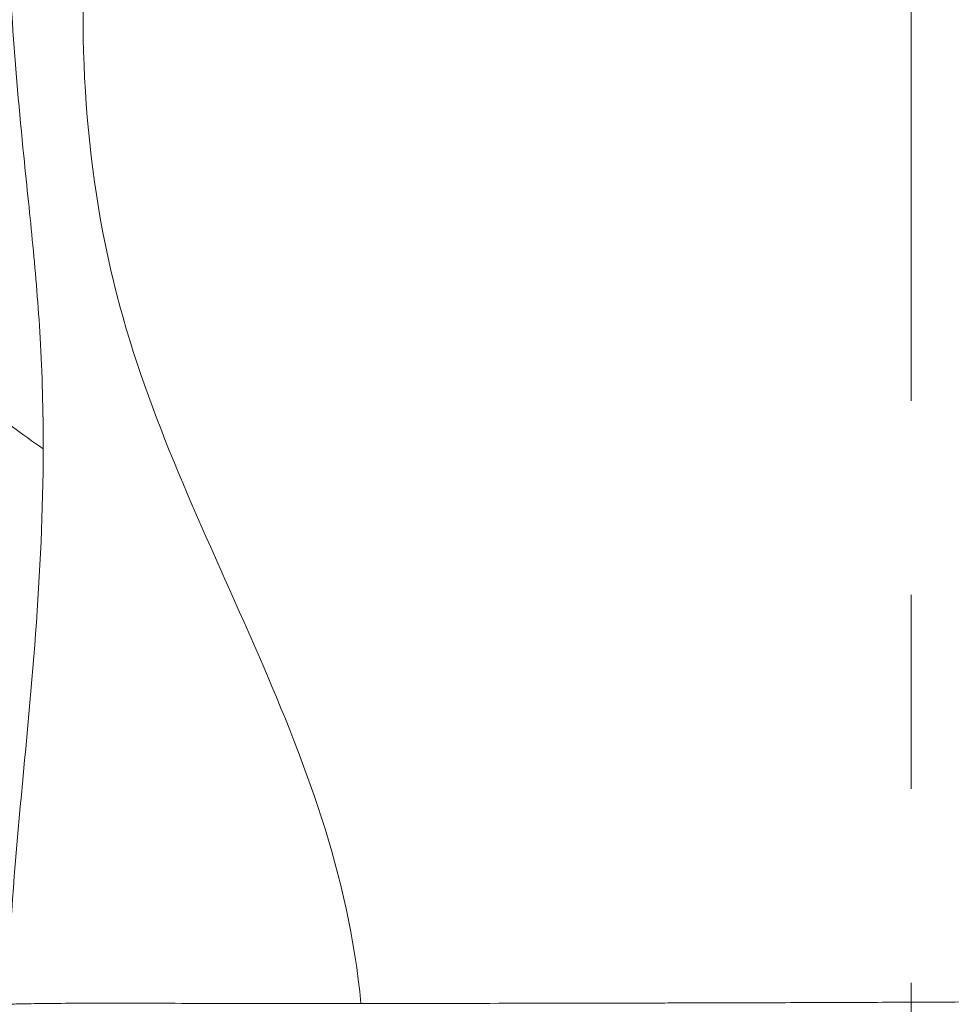
# Model space of a CAD drawing. Extents: x -82266 to -69628, y 18105 to 27015.
# Drawn here: x -79120 to -79029, y 21719 to 21816 of the extents above; entities that cross this region are included whole.
import ezdxf

# ---------------------------------------------------------------- set-up
doc = ezdxf.new("R2010")
doc.units = 0
doc.header["$MEASUREMENT"] = 0
doc.header["$PDMODE"] = 1
doc.linetypes.add('CENTER', pattern=[50.8, 31.75, -6.35, 6.35, -6.35])
doc.layers.get('0').update_dxf_attribs({"linetype": 'CONTINUOUS'})
doc.layers.get('DefPoints').update_dxf_attribs({"linetype": 'CONTINUOUS'})
for name, color, linetype, lineweight in [('FRAM3', 1, 'CONTINUOUS', 50), ('基準線', 6, 'CENTER', 18), ('外形線', 7, 'CONTINUOUS', 18), ('寸法線', 3, 'CONTINUOUS', 18)]:
    doc.layers.add(name, color=color, linetype=linetype, lineweight=lineweight)
doc.styles.get("Standard").update_dxf_attribs({"font": 'TXT.SHX', "bigfont": 'bigfont.shx'})
doc.dimstyles.new('30ベース', dxfattribs={"dimscale": 30, "dimtxt": 3, "dimasz": 3, "dimexe": 0, "dimexo": 1, "dimgap": 1, "dimtad": 3, "dimdec": 0, "dimdsep": 46, "dimtxsty": 'Standard', "dimblk": 'DOTSMALL', "dimcen": 0, "dimclrd": 256, "dimclre": 256, "dimclrt": 7, "dimadec": 3, "dimazin": 2, "dimtfac": 1, "dimtdec": 0, "dimtix": 1, "dimtmove": 2, "dimatfit": 2, "dimldrblk": 'OPEN', "dimfxl": 0, "dimtolj": 1, "dimlwd": -1, "dimlwe": -1, "dimarcsym": 0})

# ---------------------------------------------------------------- blocks, each defined once
blk = doc.blocks.new('_DotSmall')
at = {"layer": 'FRAM3', "color": 0, "const_width": 0.5}
blk.add_lwpolyline([(-0.0625, 0, 1), (0.0625, 0, 1)], format="xyb", close=True, dxfattribs=at)
blk = doc.blocks.new('*D9')
at = {"layer": 'DefPoints', "color": 0}
for p in [(-80075.694, 24582.71), (-79031.607, 24582.71), (-79576.417, 21102.935)]:
    blk.add_point(p, dxfattribs=at)
at = {"layer": '寸法線'}
for p, q in [((-79061.607, 24582.71), (-80075.694, 24582.71)), ((-80075.694, 21102.935), (-80075.694, 24582.71)), ((-79606.417, 21102.935), (-80075.694, 21102.935))]:
    blk.add_line(p, q, dxfattribs=at)
at = {"layer": '寸法線', "xscale": 90, "yscale": 90, "zscale": 90}
for p, rotation in [((-80075.694, 24582.71), 90), ((-80075.694, 21102.935), 270)]:
    blk.add_blockref('_DotSmall', p, dxfattribs=dict(at, rotation=rotation))
at = {"layer": '寸法線', "color": 7, "insert": (-80150.694, 22842.822), "char_height": 90, "attachment_point": 5, "rotation": 90}
blk.add_mtext('\\A1;(3480)', dxfattribs=at)
blk = doc.blocks.new('_OPEN')
at = {"color": 0, "linetype": 'ByBlock'}
for p, q in [((-1, 0.1667), (0, 0)), ((0, 0), (-1, -0.1667)), ((0, 0), (-1, 0))]:
    blk.add_line(p, q, dxfattribs=at)

msp = doc.modelspace()

# ---------------------------------------------------------------- linework, layer by layer
at = {"layer": '基準線', "ltscale": 3}
msp.add_line((-79032.59, 24159.595), (-79032.59, 20102.935), dxfattribs=at)
at = {"layer": '外形線'}
for points, knots in [([(-79121.378, 21719.099), (-79120.966, 21731.345), (-79119.434, 21743.475), (-79118.097, 21761.421), (-79117.796, 21767.526), (-79117.784, 21777.317), (-79117.895, 21781.062), (-79118.275, 21787.7), (-79118.526, 21790.664), (-79119.078, 21796.396), (-79119.388, 21799.275), (-79120.12, 21806.568), (-79120.518, 21811.075), (-79121.148, 21820.347), (-79121.381, 21825.225), (-79121.951, 21844.03), (-79121.561, 21858.103), (-79120.885, 21881.922), (-79120.897, 21891.57), (-79121.552, 21910.293), (-79122.009, 21919.3), (-79122.537, 21941.308), (-79122.132, 21954.326), (-79121.202, 21981.93), (-79121.298, 21996.39), (-79121.453, 22010.917)], [0, 0, 0, 0, 3.676721, 3.676721, 5.49989, 5.49989, 6.619285, 6.619285, 7.666373, 7.666373, 8.650527, 8.650527, 9.975454, 9.975454, 11.439745, 11.439745, 15.623159, 15.623159, 18.647467, 18.647467, 21.34717, 21.34717, 25.267206, 25.267206, 29.637165, 29.637165, 29.637165, 29.637165]), ([(-79086.591, 21719.173), (-79088.973, 21744.625), (-79112.623, 21775.595), (-79114.567, 21815.539), (-79113.257, 21829.787)], [0.0210249, 0.0210249, 0.0210249, 0.0210249, 0.2673589, 0.3995463, 0.3995463, 0.3995463, 0.3995463]), ([(-79117.788, 21773.613), (-79119.809, 21775.022), (-79121.822, 21776.52), (-79126.665, 21780.361), (-79129.484, 21782.794), (-79132.271, 21785.403)], [3.5305755, 3.5305755, 3.5305755, 3.5305755, 3.5777599, 3.5777599, 3.64478, 3.64478, 3.64478, 3.64478]), ([(-79037.925, 21719.284), (-79036.564, 21719.289), (-79035.205, 21719.295), (-79033.849, 21719.3), (-79031.138, 21719.311), (-79028.437, 21719.323), (-79025.747, 21719.333), (-79024.179, 21719.339), (-79022.614, 21719.345), (-79021.053, 21719.35), (-79019.937, 21719.354), (-79018.822, 21719.357), (-79017.71, 21719.36), (-79016.375, 21719.364), (-79015.044, 21719.367), (-79013.715, 21719.37), (-79013.307, 21719.371), (-79012.899, 21719.371), (-79012.491, 21719.372), (-79011.572, 21719.373), (-79010.653, 21719.374), (-79009.738, 21719.375), (-79009.239, 21719.375), (-79008.742, 21719.375), (-79008.246, 21719.375), (-79006.843, 21719.375), (-79005.455, 21719.373), (-79004.08, 21719.37), (-79003.375, 21719.368), (-79002.673, 21719.366), (-79001.976, 21719.363), (-78999.953, 21719.355), (-78997.961, 21719.342), (-78996, 21719.328), (-78995.5, 21719.324), (-78995.002, 21719.321), (-78994.505, 21719.317), (-78992.386, 21719.3), (-78990.303, 21719.281), (-78988.259, 21719.263), (-78987.946, 21719.261), (-78987.634, 21719.258), (-78987.322, 21719.255), (-78986.379, 21719.247), (-78985.445, 21719.239), (-78984.519, 21719.231)], [0.2003378, 0.2003378, 0.2003378, 0.2003378, 0.20442762, 0.20442762, 0.20442762, 0.21260274, 0.21260274, 0.21260274, 0.21736682, 0.21736682, 0.21736682, 0.22077411, 0.22077411, 0.22077411, 0.22485909, 0.22485909, 0.22485909, 0.226114, 0.226114, 0.226114, 0.22894327, 0.22894327, 0.22894327, 0.23048759, 0.23048759, 0.23048759, 0.23486118, 0.23486118, 0.23486118, 0.23710501, 0.23710501, 0.23710501, 0.24360836, 0.24360836, 0.24360836, 0.24526809, 0.24526809, 0.24526809, 0.25235554, 0.25235554, 0.25235554, 0.25344181, 0.25344181, 0.25344181, 0.25672914, 0.25672914, 0.25672914, 0.25672914]), ([(-79121.378, 21719.099), (-79121.378, 21719.102), (-79121.257, 21719.108), (-79120.943, 21719.118), (-79120.863, 21719.12), (-79120.683, 21719.125), (-79120.583, 21719.127), (-79120.253, 21719.135), (-79119.994, 21719.14), (-79119.103, 21719.157), (-79118.358, 21719.168), (-79116.57, 21719.188), (-79115.527, 21719.197), (-79113.739, 21719.206), (-79113.106, 21719.208), (-79112.099, 21719.211), (-79111.753, 21719.211), (-79111.045, 21719.212), (-79110.682, 21719.212), (-79108.832, 21719.21), (-79107.225, 21719.204), (-79103.761, 21719.191), (-79101.904, 21719.184), (-79098.927, 21719.177), (-79097.903, 21719.175), (-79096.318, 21719.174), (-79095.781, 21719.173), (-79094.692, 21719.172), (-79094.139, 21719.172), (-79091.34, 21719.171), (-79089.01, 21719.171), (-79086.591, 21719.173)], [0.0656331, 0.0656331, 0.0656331, 0.0656331, 0.07369468, 0.07369468, 0.07599764, 0.07599764, 0.0783006, 0.0783006, 0.08290652, 0.08290652, 0.09211835, 0.09211835, 0.10133019, 0.10133019, 0.1059361, 0.1059361, 0.10823906, 0.10823906, 0.11054202, 0.11054202, 0.11975386, 0.11975386, 0.12896569, 0.12896569, 0.13357161, 0.13357161, 0.13587457, 0.13587457, 0.13817753, 0.13817753, 0.14738936, 0.14738936, 0.14738936, 0.14738936]), ([(-79086.591, 21719.173), (-79082.351, 21719.177), (-79077.84, 21719.186), (-79073.056, 21719.195), (-79072.658, 21719.195), (-79072.257, 21719.196), (-79071.854, 21719.197), (-79071.034, 21719.198), (-79070.205, 21719.2), (-79069.369, 21719.202), (-79068.872, 21719.203), (-79068.373, 21719.203), (-79067.873, 21719.204), (-79067.12, 21719.206), (-79066.364, 21719.207), (-79065.605, 21719.209), (-79065.013, 21719.21), (-79064.419, 21719.211), (-79063.823, 21719.212), (-79061.878, 21719.216), (-79059.914, 21719.22), (-79057.931, 21719.224), (-79057.144, 21719.226), (-79056.353, 21719.228), (-79055.56, 21719.229), (-79052.77, 21719.236), (-79049.943, 21719.243), (-79047.08, 21719.252), (-79045.649, 21719.257), (-79044.208, 21719.261), (-79042.758, 21719.266), (-79042.51, 21719.267), (-79042.261, 21719.268), (-79042.012, 21719.269)], [0.14738936, 0.14738936, 0.14738936, 0.14738936, 0.16353756, 0.16353756, 0.16353756, 0.16488372, 0.16488372, 0.16488372, 0.16762606, 0.16762606, 0.16762606, 0.16925732, 0.16925732, 0.16925732, 0.17171437, 0.17171437, 0.17171437, 0.17363091, 0.17363091, 0.17363091, 0.17989137, 0.17989137, 0.17989137, 0.18237809, 0.18237809, 0.18237809, 0.19112527, 0.19112527, 0.19112527, 0.19549886, 0.19549886, 0.19549886, 0.1962484, 0.1962484, 0.1962484, 0.1962484])]:
    msp.add_open_spline(points, degree=3, knots=knots, dxfattribs=at)
for points in [[(-79042.012, 21719.269), (-79040.808, 21719.273), (-79039.596, 21719.278), (-79038.389, 21719.282)], [(-79038.389, 21719.282), (-79038.234, 21719.283), (-79038.08, 21719.284), (-79037.925, 21719.284)]]:
    msp.add_open_spline(points, degree=3, dxfattribs=at)

# ---------------------------------------------------------------- dimensions: what is measured, and where the dimension line sits
at = {"layer": '寸法線'}
dim = msp.add_linear_dim(base=(-80075.694, 24582.71), p1=(-79576.417, 21102.935), p2=(-79031.607, 24582.71), angle=90, text='(<>)', dimstyle='30ベース', dxfattribs=at)
dim.commit()
dim.dimension.update_dxf_attribs({"geometry": '*D9', "text_midpoint": (-80150.694, 22842.822)})

doc.saveas('drawing.dxf')
